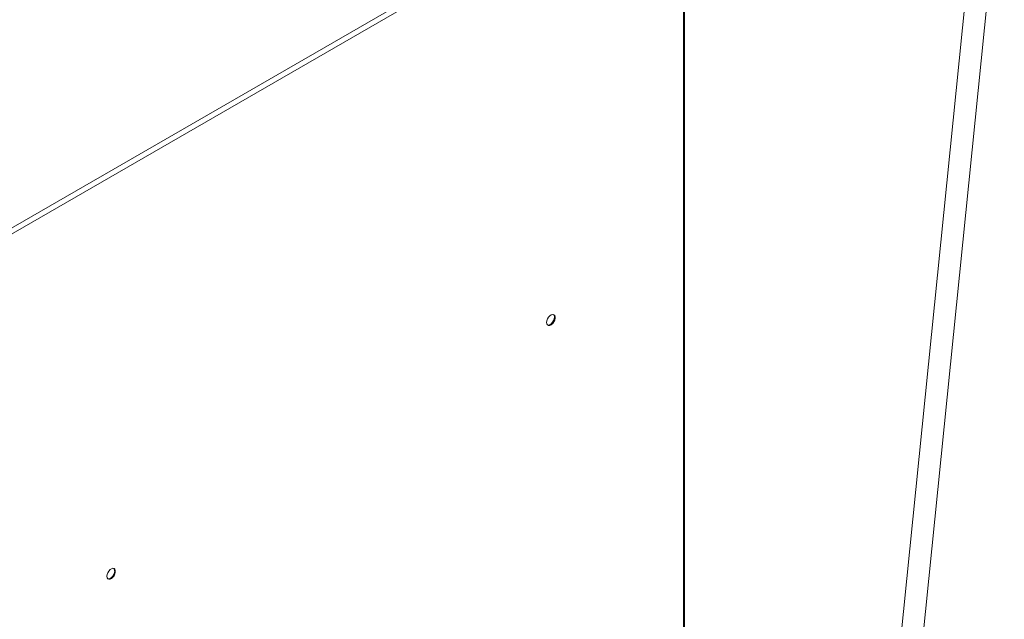
# Model space of a CAD drawing. Units: millimetres. Extents: x 5 to 415, y 0 to 297.
# Drawn here: x 371 to 382, y 107 to 114 of the extents above; entities that cross this region are included whole.
import ezdxf

# ---------------------------------------------------------------- set-up
doc = ezdxf.new("R2010")
doc.units = ezdxf.units.MM

msp = doc.modelspace()

# ---------------------------------------------------------------- linework, layer by layer
at = {"color": 7, "linetype": 'Continuous', "lineweight": 15}
for p, q in [((380.907, 103.937), (382.148, 116.179)), ((378.396, 116.08), (370.255, 111.38)), ((378.426, 116.029), (370.285, 111.329)), ((378.435, 103.423), (378.435, 116.034)), ((378.447, 103.441), (378.447, 116.063))]:
    msp.add_line(p, q, dxfattribs=at)
at = {"color": 8, "linetype": 'Continuous', "lineweight": 15}
msp.add_line((380.629, 103.702), (381.878, 116.023), dxfattribs=at)
at = {"color": 7, "linetype": 'Continuous', "lineweight": 15, "flags": 128}
for points in [[(376.851, 110.519), (376.854, 110.502), (376.862, 110.49), (376.874, 110.484), (376.889, 110.485), (376.905, 110.493), (376.921, 110.507), (376.934, 110.525), (376.944, 110.546), (376.95, 110.567), (376.95, 110.585), (376.944, 110.6), (376.934, 110.609), (376.921, 110.612), (376.905, 110.607), (376.889, 110.596), (376.874, 110.58), (376.862, 110.56), (376.854, 110.539), (376.851, 110.519)], [(376.942, 110.581), (376.939, 110.561), (376.931, 110.54), (376.919, 110.521), (376.904, 110.504), (376.888, 110.493), (376.872, 110.489), (376.862, 110.49)], [(371.76, 107.58), (371.763, 107.563), (371.771, 107.551), (371.783, 107.545), (371.797, 107.546), (371.814, 107.554), (371.829, 107.568), (371.843, 107.586), (371.853, 107.607), (371.858, 107.628), (371.858, 107.646), (371.853, 107.661), (371.843, 107.67), (371.829, 107.673), (371.814, 107.668), (371.797, 107.657), (371.783, 107.641), (371.771, 107.621), (371.763, 107.6), (371.76, 107.58)], [(371.851, 107.642), (371.848, 107.622), (371.84, 107.601), (371.828, 107.581), (371.813, 107.565), (371.797, 107.554), (371.781, 107.55), (371.771, 107.551)]]:
    msp.add_lwpolyline(points, dxfattribs=at)
at = {"color": 7, "linetype": 'Continuous', "lineweight": 15}
for centre, start, end in [((376.907, 110.585), 353.806, 45.8602), ((371.815, 107.646), 353.8146, 45.8587)]:
    msp.add_arc(centre, 0.0353, start, end, dxfattribs=at)

doc.saveas('drawing.dxf')
